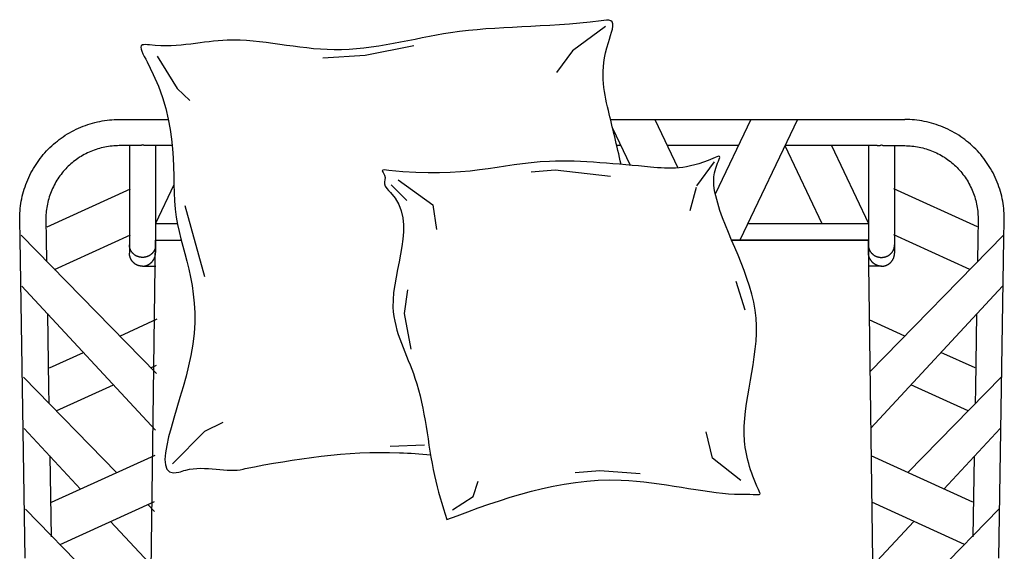
# Model space of a CAD drawing. Units: millimetres. Extents: x 23 to 963, y 27 to 984.
# Drawn here: x 23 to 963, y 477 to 984 of the extents above; entities that cross this region are included whole.
import ezdxf

# ---------------------------------------------------------------- set-up
doc = ezdxf.new("R2010")
doc.units = ezdxf.units.MM

msp = doc.modelspace()

# ---------------------------------------------------------------- linework, layer by layer
for p, q in [((582.29, 977.46), (550.63, 954.33)), ((399.39, 959.08), (352.65, 949.64)), ((352.65, 949.64), (312.38, 947.16)), ((550.63, 954.33), (535.4, 933.63)), ((154.21, 949.22), (173.18, 918.13)), ((173.18, 918.13), (185.32, 906.76)), ((85.71, 883.08), (87.96, 883.86)), ((87.96, 883.86), (90.22, 884.59)), ((90.22, 884.59), (92.51, 885.25)), ((92.51, 885.25), (94.81, 885.86)), ((94.81, 885.86), (97.12, 886.41)), ((97.12, 886.41), (99.45, 886.91)), ((99.45, 886.91), (101.74, 887.33)), ((101.74, 887.33), (104.04, 887.7)), ((104.04, 887.7), (106.35, 888.02)), ((106.35, 888.02), (108.67, 888.27)), ((108.67, 888.27), (111, 888.47)), ((111, 888.47), (113.33, 888.62)), ((113.33, 888.62), (115.66, 888.7)), ((115.66, 888.7), (117.99, 888.73)), ((117.99, 888.73), (164.92, 888.73)), ((586.99, 888.73), (867.91, 888.73)), ((629.35, 888.73), (651.37, 842.54)), ((721.09, 888.73), (687.04, 817.29)), ((765.41, 888.73), (710.57, 773.69)), ((870.24, 888.7), (867.91, 888.73)), ((872.57, 888.62), (870.24, 888.7)), ((874.9, 888.47), (872.57, 888.62)), ((877.22, 888.27), (874.9, 888.47)), ((879.54, 888.02), (877.22, 888.27)), ((881.85, 887.7), (879.54, 888.02)), ((884.16, 887.33), (881.85, 887.7)), ((886.45, 886.91), (884.16, 887.33)), ((888.77, 886.41), (886.45, 886.91)), ((891.09, 885.86), (888.77, 886.41)), ((893.39, 885.25), (891.09, 885.86)), ((895.67, 884.59), (893.39, 885.25)), ((897.94, 883.86), (895.67, 884.59)), ((900.19, 883.08), (897.94, 883.86)), ((66.56, 873.61), (68.57, 874.87)), ((68.57, 874.87), (70.62, 876.08)), ((70.62, 876.08), (72.7, 877.25)), ((72.7, 877.25), (74.81, 878.35)), ((74.81, 878.35), (76.94, 879.41)), ((76.94, 879.41), (79.1, 880.41)), ((79.1, 880.41), (81.28, 881.36)), ((81.28, 881.36), (83.48, 882.25)), ((83.48, 882.25), (85.71, 883.08)), ((588.99, 880.44), (605.87, 845.04)), ((902.42, 882.25), (900.19, 883.08)), ((904.62, 881.36), (902.42, 882.25)), ((906.8, 880.41), (904.62, 881.36)), ((908.96, 879.41), (906.8, 880.41)), ((911.09, 878.35), (908.96, 879.41)), ((913.2, 877.25), (911.09, 878.35)), ((915.28, 876.08), (913.2, 877.25)), ((917.33, 874.87), (915.28, 876.08)), ((919.34, 873.61), (917.33, 874.87)), ((53.62, 863.61), (55.35, 865.17)), ((55.35, 865.17), (57.13, 866.69)), ((57.13, 866.69), (58.94, 868.16)), ((58.94, 868.16), (60.78, 869.59)), ((60.78, 869.59), (62.66, 870.97)), ((62.66, 870.97), (64.57, 872.3)), ((64.57, 872.3), (66.56, 873.61)), ((921.32, 872.3), (919.34, 873.61)), ((923.23, 870.97), (921.32, 872.3)), ((925.11, 869.59), (923.23, 870.97)), ((926.96, 868.16), (925.11, 869.59)), ((928.77, 866.69), (926.96, 868.16)), ((930.54, 865.17), (928.77, 866.69)), ((932.28, 863.61), (930.54, 865.17)), ((45.55, 855.21), (47.08, 856.97)), ((47.08, 856.97), (48.66, 858.69)), ((48.66, 858.69), (50.27, 860.37)), ((50.27, 860.37), (51.92, 862.01)), ((51.92, 862.01), (53.62, 863.61)), ((86.17, 856.08), (84.61, 855.27)), ((87.74, 856.86), (86.17, 856.08)), ((89.33, 857.6), (87.74, 856.86)), ((90.93, 858.3), (89.33, 857.6)), ((92.56, 858.95), (90.93, 858.3)), ((94.2, 859.57), (92.56, 858.95)), ((95.86, 860.14), (94.2, 859.57)), ((97.53, 860.68), (95.86, 860.14)), ((99.21, 861.17), (97.53, 860.68)), ((100.91, 861.62), (99.21, 861.17)), ((102.61, 862.02), (100.91, 861.62)), ((104.33, 862.39), (102.61, 862.02)), ((106.01, 862.7), (104.33, 862.39)), ((107.71, 862.97), (106.01, 862.7)), ((109.41, 863.21), (107.71, 862.97)), ((111.12, 863.4), (109.41, 863.21)), ((112.84, 863.54), (111.12, 863.4)), ((114.55, 863.65), (112.84, 863.54)), ((116.27, 863.71), (114.55, 863.65)), ((117.99, 863.73), (116.27, 863.71)), ((136.29, 863.73), (117.99, 863.73)), ((127.76, 863.73), (127.76, 768.96)), ((136.53, 863.73), (136.29, 863.73)), ((136.77, 863.74), (136.53, 863.73)), ((137.02, 863.76), (136.77, 863.74)), ((137.26, 863.77), (137.02, 863.76)), ((137.5, 863.8), (137.26, 863.77)), ((137.74, 863.82), (137.5, 863.8)), ((137.98, 863.85), (137.74, 863.82)), ((138.22, 863.89), (137.98, 863.85)), ((138.46, 863.93), (138.22, 863.89)), ((138.7, 863.98), (138.46, 863.93)), ((138.94, 864.03), (138.7, 863.98)), ((139.18, 864.08), (138.94, 864.03)), ((139.59, 864.18), (139.18, 864.08)), ((140.21, 864.36), (139.59, 864.18)), ((140.22, 864.36), (140.21, 864.36)), ((140.23, 864.36), (140.22, 864.36)), ((140.24, 864.37), (140.23, 864.36)), ((140.23, 864.36), (140.23, 864.36)), ((140.25, 864.37), (140.24, 864.37)), ((140.24, 864.37), (140.24, 864.37)), ((140.24, 864.37), (140.24, 864.37)), ((140.26, 864.37), (140.25, 864.37)), ((140.25, 864.37), (140.25, 864.37)), ((140.27, 864.37), (140.26, 864.37)), ((140.26, 864.37), (140.26, 864.37)), ((140.28, 864.37), (140.27, 864.37)), ((140.27, 864.37), (140.27, 864.37)), ((140.29, 864.37), (140.28, 864.37)), ((140.28, 864.37), (140.28, 864.37)), ((140.29, 864.36), (140.29, 864.37)), ((140.29, 864.37), (140.29, 864.37)), ((140.3, 864.36), (140.29, 864.36)), ((140.31, 864.36), (140.3, 864.36)), ((140.32, 864.36), (140.31, 864.36)), ((140.93, 864.18), (140.32, 864.36)), ((141.34, 864.08), (140.93, 864.18)), ((141.58, 864.03), (141.34, 864.08)), ((141.82, 863.98), (141.58, 864.03)), ((142.06, 863.93), (141.82, 863.98)), ((142.3, 863.89), (142.06, 863.93)), ((142.54, 863.85), (142.3, 863.89)), ((142.78, 863.82), (142.54, 863.85)), ((143.02, 863.8), (142.78, 863.82)), ((143.26, 863.77), (143.02, 863.8)), ((143.5, 863.76), (143.26, 863.77)), ((143.73, 863.74), (143.5, 863.76)), ((143.98, 863.74), (143.73, 863.74)), ((144.24, 863.73), (143.98, 863.74)), ((168.65, 863.73), (144.24, 863.73)), ((152.76, 863.73), (152.76, 768.96)), ((596.96, 863.73), (592.99, 863.73)), ((709.18, 863.73), (641.27, 863.73)), ((841.66, 863.73), (753.49, 863.73)), ((753.49, 863.73), (788.82, 789.6)), ((797.8, 863.73), (833.13, 789.6)), ((833.13, 863.73), (833.13, 768.96)), ((841.66, 863.73), (841.91, 863.74)), ((841.91, 863.74), (842.16, 863.74)), ((842.16, 863.74), (842.4, 863.76)), ((842.4, 863.76), (842.64, 863.77)), ((842.64, 863.77), (842.88, 863.8)), ((842.88, 863.8), (843.12, 863.82)), ((843.12, 863.82), (843.35, 863.85)), ((843.35, 863.85), (843.59, 863.89)), ((843.59, 863.89), (843.83, 863.93)), ((843.83, 863.93), (844.07, 863.98)), ((844.07, 863.98), (844.31, 864.03)), ((844.31, 864.03), (844.55, 864.08)), ((844.55, 864.08), (844.96, 864.18)), ((844.96, 864.18), (845.58, 864.36)), ((845.58, 864.36), (845.59, 864.36)), ((845.59, 864.36), (845.6, 864.36)), ((845.6, 864.36), (845.61, 864.37)), ((845.6, 864.36), (845.6, 864.36)), ((845.61, 864.37), (845.61, 864.37)), ((845.61, 864.37), (845.62, 864.37)), ((845.62, 864.37), (845.62, 864.37)), ((845.62, 864.37), (845.62, 864.37)), ((845.62, 864.37), (845.63, 864.37)), ((845.63, 864.37), (845.64, 864.37)), ((845.63, 864.37), (845.63, 864.37)), ((845.64, 864.37), (845.64, 864.37)), ((845.64, 864.37), (845.65, 864.37)), ((845.65, 864.37), (845.65, 864.37)), ((845.65, 864.37), (845.66, 864.37)), ((845.66, 864.37), (845.66, 864.37)), ((845.66, 864.37), (845.67, 864.36)), ((845.67, 864.36), (845.67, 864.36)), ((845.67, 864.36), (845.68, 864.36)), ((845.68, 864.36), (845.69, 864.36)), ((845.69, 864.36), (846.3, 864.18)), ((846.3, 864.18), (846.71, 864.08)), ((846.71, 864.08), (846.95, 864.03)), ((846.95, 864.03), (847.19, 863.98)), ((847.19, 863.98), (847.43, 863.93)), ((847.43, 863.93), (847.67, 863.89)), ((847.67, 863.89), (847.91, 863.85)), ((847.91, 863.85), (848.16, 863.82)), ((848.16, 863.82), (848.4, 863.8)), ((848.4, 863.8), (848.64, 863.77)), ((848.64, 863.77), (848.88, 863.76)), ((848.88, 863.76), (849.12, 863.74)), ((849.12, 863.74), (849.36, 863.73)), ((849.36, 863.73), (849.61, 863.73)), ((849.61, 863.73), (867.91, 863.73)), ((858.13, 863.73), (858.13, 768.96)), ((867.91, 863.73), (869.63, 863.71)), ((869.63, 863.71), (871.34, 863.65)), ((871.34, 863.65), (873.06, 863.54)), ((873.06, 863.54), (874.77, 863.4)), ((874.77, 863.4), (876.48, 863.21)), ((876.48, 863.21), (878.19, 862.97)), ((878.19, 862.97), (879.88, 862.7)), ((879.88, 862.7), (881.57, 862.39)), ((881.57, 862.39), (883.28, 862.02)), ((883.28, 862.02), (884.99, 861.62)), ((884.99, 861.62), (886.68, 861.17)), ((886.68, 861.17), (888.37, 860.68)), ((888.37, 860.68), (890.04, 860.14)), ((890.04, 860.14), (891.7, 859.57)), ((891.7, 859.57), (893.34, 858.95)), ((893.34, 858.95), (894.96, 858.3)), ((894.96, 858.3), (896.57, 857.6)), ((896.57, 857.6), (898.16, 856.86)), ((898.16, 856.86), (899.73, 856.08)), ((899.73, 856.08), (901.28, 855.27)), ((933.97, 862.01), (932.28, 863.61)), ((935.63, 860.37), (933.97, 862.01)), ((937.24, 858.69), (935.63, 860.37)), ((938.81, 856.97), (937.24, 858.69)), ((940.35, 855.21), (938.81, 856.97)), ((38.57, 845.88), (39.87, 847.81)), ((39.87, 847.81), (41.22, 849.71)), ((41.22, 849.71), (42.62, 851.58)), ((42.62, 851.58), (44.06, 853.41)), ((44.06, 853.41), (45.55, 855.21)), ((71.83, 846.37), (70.55, 845.22)), ((73.14, 847.49), (71.83, 846.37)), ((74.47, 848.57), (73.14, 847.49)), ((75.83, 849.62), (74.47, 848.57)), ((77.22, 850.64), (75.83, 849.62)), ((78.63, 851.62), (77.22, 850.64)), ((80.09, 852.59), (78.63, 851.62)), ((81.57, 853.52), (80.09, 852.59)), ((83.08, 854.41), (81.57, 853.52)), ((84.61, 855.27), (83.08, 854.41)), ((685.88, 848.29), (669.18, 825.54)), ((901.28, 855.27), (902.81, 854.41)), ((902.81, 854.41), (904.32, 853.52)), ((904.32, 853.52), (905.81, 852.59)), ((905.81, 852.59), (907.27, 851.62)), ((907.27, 851.62), (908.68, 850.64)), ((908.68, 850.64), (910.06, 849.62)), ((910.06, 849.62), (911.42, 848.57)), ((911.42, 848.57), (912.76, 847.49)), ((912.76, 847.49), (914.06, 846.37)), ((914.06, 846.37), (915.34, 845.22)), ((941.83, 853.41), (940.35, 855.21)), ((943.28, 851.58), (941.83, 853.41)), ((944.68, 849.71), (943.28, 851.58)), ((946.03, 847.81), (944.68, 849.71)), ((947.33, 845.88), (946.03, 847.81)), ((32.68, 835.55), (33.75, 837.68)), ((33.75, 837.68), (34.88, 839.77)), ((34.88, 839.77), (36.06, 841.84)), ((36.06, 841.84), (37.29, 843.87)), ((37.29, 843.87), (38.57, 845.88)), ((63.51, 837.71), (62.45, 836.35)), ((64.61, 839.03), (63.51, 837.71)), ((65.74, 840.33), (64.61, 839.03)), ((66.9, 841.59), (65.74, 840.33)), ((68.09, 842.83), (66.9, 841.59)), ((69.31, 844.04), (68.09, 842.83)), ((70.55, 845.22), (69.31, 844.04)), ((534.13, 840.32), (511.26, 838.33)), ((586.83, 834.36), (534.13, 840.32)), ((915.34, 845.22), (916.59, 844.04)), ((916.59, 844.04), (917.81, 842.83)), ((917.81, 842.83), (919, 841.59)), ((919, 841.59), (920.16, 840.33)), ((920.16, 840.33), (921.29, 839.03)), ((921.29, 839.03), (922.38, 837.71)), ((922.38, 837.71), (923.45, 836.35)), ((948.61, 843.87), (947.33, 845.88)), ((949.84, 841.84), (948.61, 843.87)), ((951.02, 839.77), (949.84, 841.84)), ((952.14, 837.68), (951.02, 839.77)), ((953.22, 835.55), (952.14, 837.68)), ((28.93, 826.82), (29.78, 829.03)), ((29.78, 829.03), (30.69, 831.23)), ((30.69, 831.23), (31.66, 833.4)), ((31.66, 833.4), (32.68, 835.55)), ((56.75, 827.66), (55.92, 826.11)), ((57.62, 829.18), (56.75, 827.66)), ((58.52, 830.68), (57.62, 829.18)), ((59.47, 832.16), (58.52, 830.68)), ((60.43, 833.58), (59.47, 832.16)), ((61.42, 834.98), (60.43, 833.58)), ((62.45, 836.35), (61.42, 834.98)), ((384.27, 831.06), (417.46, 807.37)), ((923.45, 836.35), (924.48, 834.98)), ((924.48, 834.98), (925.47, 833.58)), ((925.47, 833.58), (926.43, 832.16)), ((926.43, 832.16), (927.37, 830.68)), ((927.37, 830.68), (928.28, 829.18)), ((928.28, 829.18), (929.15, 827.66)), ((929.15, 827.66), (929.98, 826.11)), ((954.24, 833.4), (953.22, 835.55)), ((955.2, 831.23), (954.24, 833.4)), ((956.11, 829.03), (955.2, 831.23)), ((956.97, 826.82), (956.11, 829.03)), ((25.49, 815.43), (26.07, 817.74)), ((26.07, 817.74), (26.7, 820.04)), ((26.7, 820.04), (27.38, 822.32)), ((27.38, 822.32), (28.13, 824.58)), ((28.13, 824.58), (28.93, 826.82)), ((49.17, 786.32), (128.84, 822.5)), ((52.36, 818.11), (51.77, 816.46)), ((52.99, 819.75), (52.36, 818.11)), ((53.66, 821.36), (52.99, 819.75)), ((54.37, 822.96), (53.66, 821.36)), ((55.13, 824.55), (54.37, 822.96)), ((55.92, 826.11), (55.13, 824.55)), ((170.24, 826.28), (152.76, 789.6)), ((377.59, 826.42), (392.62, 811.4)), ((668.79, 823.96), (662.86, 801.44)), ((937.18, 786.3), (857.52, 822.49)), ((929.98, 826.11), (930.77, 824.55)), ((930.77, 824.55), (931.52, 822.96)), ((931.52, 822.96), (932.23, 821.36)), ((932.23, 821.36), (932.9, 819.75)), ((932.9, 819.75), (933.53, 818.11)), ((933.53, 818.11), (934.12, 816.46)), ((957.77, 824.58), (956.97, 826.82)), ((958.51, 822.32), (957.77, 824.58)), ((959.2, 820.04), (958.51, 822.32)), ((959.83, 817.74), (959.2, 820.04)), ((960.4, 815.43), (959.83, 817.74)), ((23.8, 806.18), (24.14, 808.48)), ((24.14, 808.48), (24.52, 810.78)), ((24.52, 810.78), (24.98, 813.11)), ((24.98, 813.11), (25.49, 815.43)), ((49.83, 809.73), (49.46, 808.02)), ((50.26, 811.43), (49.83, 809.73)), ((50.72, 813.12), (50.26, 811.43)), ((51.23, 814.8), (50.72, 813.12)), ((51.77, 816.46), (51.23, 814.8)), ((934.12, 816.46), (934.67, 814.8)), ((934.67, 814.8), (935.18, 813.12)), ((935.18, 813.12), (935.64, 811.43)), ((935.64, 811.43), (936.06, 809.73)), ((936.06, 809.73), (936.44, 808.02)), ((960.92, 813.11), (960.4, 815.43)), ((961.37, 810.78), (960.92, 813.11)), ((961.76, 808.48), (961.37, 810.78)), ((962.09, 806.18), (961.76, 808.48)), ((23.04, 796.88), (23.14, 799.21)), ((23.14, 799.21), (23.31, 801.54)), ((23.31, 801.54), (23.53, 803.86)), ((23.53, 803.86), (23.8, 806.18)), ((48.22, 799.49), (48.1, 797.78)), ((48.38, 801.2), (48.22, 799.49)), ((48.59, 802.91), (48.38, 801.2)), ((48.83, 804.61), (48.59, 802.91)), ((49.12, 806.3), (48.83, 804.61)), ((49.46, 808.02), (49.12, 806.3)), ((180.69, 806.57), (199.4, 738.79)), ((417.46, 807.37), (421.02, 783.67)), ((936.44, 808.02), (936.78, 806.3)), ((936.78, 806.3), (937.06, 804.61)), ((937.06, 804.61), (937.31, 802.91)), ((937.31, 802.91), (937.51, 801.2)), ((937.51, 801.2), (937.67, 799.49)), ((937.67, 799.49), (937.79, 797.78)), ((962.37, 803.86), (962.09, 806.18)), ((962.59, 801.54), (962.37, 803.86)), ((962.75, 799.21), (962.59, 801.54)), ((962.86, 796.88), (962.75, 799.21)), ((22.99, 794.55), (23.04, 796.88)), ((23, 792.23), (22.99, 794.55)), ((23.29, 774.45), (23, 792.22)), ((48.03, 796.06), (47.99, 794.34)), ((47.99, 794.34), (48, 792.63)), ((48, 792.62), (48.29, 774.85)), ((48.1, 797.78), (48.03, 796.06)), ((152.76, 789.6), (173.52, 789.6)), ((718.16, 789.6), (833.13, 789.6)), ((937.9, 792.62), (937.61, 774.85)), ((937.79, 797.78), (937.87, 796.06)), ((937.87, 796.06), (937.91, 794.34)), ((937.91, 794.34), (937.9, 792.63)), ((962.61, 774.45), (962.9, 792.22)), ((962.9, 794.55), (962.86, 796.88)), ((962.9, 792.23), (962.9, 794.55)), ((25.61, 632.3), (23.29, 774.44)), ((24.3, 778.4), (153.54, 646.2)), ((48.29, 774.85), (48.64, 753.51)), ((56.34, 745.64), (128.84, 778.57)), ((152.76, 773.69), (177.2, 773.69)), ((833.13, 773.69), (702.62, 773.69)), ((962.06, 778.39), (834.65, 648.07)), ((930.02, 745.62), (857.52, 778.56)), ((937.61, 774.85), (937.25, 753.02)), ((960.28, 632.3), (962.61, 774.44)), ((127.77, 768.7), (127.76, 768.96)), ((127.76, 768.96), (127.76, 761.19)), ((127.78, 768.44), (127.77, 768.7)), ((127.79, 768.17), (127.78, 768.44)), ((127.81, 767.9), (127.79, 768.17)), ((127.84, 767.63), (127.81, 767.9)), ((127.88, 767.36), (127.84, 767.63)), ((127.92, 767.08), (127.88, 767.36)), ((127.97, 766.81), (127.92, 767.08)), ((128.03, 766.53), (127.97, 766.81)), ((128.09, 766.26), (128.03, 766.53)), ((128.17, 765.98), (128.09, 766.26)), ((128.25, 765.7), (128.17, 765.98)), ((128.33, 765.43), (128.25, 765.7)), ((128.43, 765.15), (128.33, 765.43)), ((128.53, 764.88), (128.43, 765.15)), ((128.64, 764.6), (128.53, 764.88)), ((128.76, 764.33), (128.64, 764.6)), ((128.88, 764.06), (128.76, 764.33)), ((129.02, 763.79), (128.88, 764.06)), ((129.16, 763.52), (129.02, 763.79)), ((129.31, 763.26), (129.16, 763.52)), ((129.46, 762.99), (129.31, 763.26)), ((129.63, 762.74), (129.46, 762.99)), ((129.8, 762.48), (129.63, 762.74)), ((129.98, 762.23), (129.8, 762.48)), ((130.17, 761.98), (129.98, 762.23)), ((130.36, 761.73), (130.17, 761.98)), ((130.56, 761.49), (130.36, 761.73)), ((130.77, 761.26), (130.56, 761.49)), ((149.97, 761.49), (149.76, 761.26)), ((150.17, 761.73), (149.97, 761.49)), ((150.36, 761.98), (150.17, 761.73)), ((150.55, 762.23), (150.36, 761.98)), ((150.73, 762.48), (150.55, 762.23)), ((150.9, 762.74), (150.73, 762.48)), ((151.06, 762.99), (150.9, 762.74)), ((151.22, 763.26), (151.06, 762.99)), ((151.37, 763.52), (151.22, 763.26)), ((151.51, 763.79), (151.37, 763.52)), ((151.64, 764.06), (151.51, 763.79)), ((151.77, 764.33), (151.64, 764.06)), ((151.89, 764.6), (151.77, 764.33)), ((152, 764.88), (151.89, 764.6)), ((152.1, 765.15), (152, 764.88)), ((152.19, 765.43), (152.1, 765.15)), ((152.28, 765.7), (152.19, 765.43)), ((152.36, 765.98), (152.28, 765.7)), ((152.43, 766.26), (152.36, 765.98)), ((152.5, 766.53), (152.43, 766.26)), ((152.55, 766.81), (152.5, 766.53)), ((152.6, 767.08), (152.55, 766.81)), ((152.65, 767.36), (152.6, 767.08)), ((152.68, 767.63), (152.65, 767.36)), ((152.71, 767.9), (152.68, 767.63)), ((152.73, 768.17), (152.71, 767.9)), ((152.75, 768.44), (152.73, 768.17)), ((152.76, 768.7), (152.75, 768.44)), ((152.75, 761.19), (152.76, 761.52)), ((152.76, 768.96), (152.76, 768.7)), ((152.76, 768.96), (152.76, 761.84)), ((152.76, 761.52), (152.76, 761.84)), ((833.13, 768.96), (833.13, 761.84)), ((833.13, 768.96), (833.14, 768.7)), ((833.14, 761.52), (833.13, 761.84)), ((833.14, 768.7), (833.15, 768.44)), ((833.15, 761.19), (833.14, 761.52)), ((833.15, 768.44), (833.16, 768.17)), ((833.16, 768.17), (833.18, 767.9)), ((833.18, 767.9), (833.21, 767.63)), ((833.21, 767.63), (833.25, 767.36)), ((833.25, 767.36), (833.29, 767.08)), ((833.29, 767.08), (833.34, 766.81)), ((833.34, 766.81), (833.4, 766.53)), ((833.4, 766.53), (833.46, 766.26)), ((833.46, 766.26), (833.54, 765.98)), ((833.54, 765.98), (833.62, 765.7)), ((833.62, 765.7), (833.7, 765.43)), ((833.7, 765.43), (833.8, 765.15)), ((833.8, 765.15), (833.9, 764.88)), ((833.9, 764.88), (834.01, 764.6)), ((834.01, 764.6), (834.13, 764.33)), ((834.13, 764.33), (834.26, 764.06)), ((834.26, 764.06), (834.39, 763.79)), ((834.39, 763.79), (834.53, 763.52)), ((834.53, 763.52), (834.68, 763.26)), ((834.68, 763.26), (834.84, 762.99)), ((834.84, 762.99), (835, 762.74)), ((835, 762.74), (835.17, 762.48)), ((835.17, 762.48), (835.35, 762.23)), ((835.35, 762.23), (835.54, 761.98)), ((835.54, 761.98), (835.73, 761.73)), ((835.73, 761.73), (835.93, 761.49)), ((835.93, 761.49), (836.14, 761.26)), ((855.13, 761.26), (855.34, 761.49)), ((855.34, 761.49), (855.54, 761.73)), ((855.54, 761.73), (855.73, 761.98)), ((855.73, 761.98), (855.92, 762.23)), ((855.92, 762.23), (856.1, 762.48)), ((856.1, 762.48), (856.27, 762.74)), ((856.27, 762.74), (856.43, 762.99)), ((856.43, 762.99), (856.59, 763.26)), ((856.59, 763.26), (856.74, 763.52)), ((856.74, 763.52), (856.88, 763.79)), ((856.88, 763.79), (857.01, 764.06)), ((857.01, 764.06), (857.14, 764.33)), ((857.14, 764.33), (857.26, 764.6)), ((857.26, 764.6), (857.37, 764.88)), ((857.37, 764.88), (857.47, 765.15)), ((857.47, 765.15), (857.56, 765.43)), ((857.56, 765.43), (857.65, 765.7)), ((857.65, 765.7), (857.73, 765.98)), ((857.73, 765.98), (857.8, 766.26)), ((857.8, 766.26), (857.87, 766.53)), ((857.87, 766.53), (857.92, 766.81)), ((857.92, 766.81), (857.97, 767.08)), ((857.97, 767.08), (858.02, 767.36)), ((858.02, 767.36), (858.05, 767.63)), ((858.05, 767.63), (858.08, 767.9)), ((858.08, 767.9), (858.11, 768.17)), ((858.11, 768.17), (858.12, 768.44)), ((858.12, 768.44), (858.13, 768.7)), ((858.13, 768.96), (858.13, 761.19)), ((858.13, 768.7), (858.13, 768.96)), ((127.77, 760.89), (127.76, 761.19)), ((127.78, 760.58), (127.77, 760.89)), ((127.8, 760.28), (127.78, 760.58)), ((127.82, 759.98), (127.8, 760.28)), ((127.85, 759.68), (127.82, 759.98)), ((127.89, 759.38), (127.85, 759.68)), ((127.94, 759.07), (127.89, 759.38)), ((128, 758.77), (127.94, 759.07)), ((128.06, 758.47), (128, 758.77)), ((128.13, 758.17), (128.06, 758.47)), ((128.21, 757.87), (128.13, 758.17)), ((128.3, 757.57), (128.21, 757.87)), ((128.39, 757.28), (128.3, 757.57)), ((128.49, 756.98), (128.39, 757.28)), ((128.6, 756.69), (128.49, 756.98)), ((128.71, 756.4), (128.6, 756.69)), ((128.84, 756.12), (128.71, 756.4)), ((128.97, 755.83), (128.84, 756.12)), ((129.1, 755.55), (128.97, 755.83)), ((129.25, 755.28), (129.1, 755.55)), ((129.4, 755.01), (129.25, 755.28)), ((129.55, 754.74), (129.4, 755.01)), ((129.71, 754.48), (129.55, 754.74)), ((129.88, 754.22), (129.71, 754.48)), ((130.06, 753.97), (129.88, 754.22)), ((130.24, 753.72), (130.06, 753.97)), ((130.42, 753.48), (130.24, 753.72)), ((130.61, 753.24), (130.42, 753.48)), ((130.81, 753.01), (130.61, 753.24)), ((130.98, 761.03), (130.77, 761.26)), ((131.01, 752.78), (130.81, 753.01)), ((131.2, 760.8), (130.98, 761.03)), ((131.21, 752.56), (131.01, 752.78)), ((131.42, 760.58), (131.2, 760.8)), ((131.42, 752.35), (131.21, 752.56)), ((131.66, 760.37), (131.42, 760.58)), ((131.64, 752.14), (131.42, 752.35)), ((131.86, 751.93), (131.64, 752.14)), ((131.89, 760.16), (131.66, 760.37)), ((132.08, 751.73), (131.86, 751.93)), ((132.14, 759.96), (131.89, 760.16)), ((132.38, 759.76), (132.14, 759.96)), ((132.64, 759.57), (132.38, 759.76)), ((132.89, 759.39), (132.64, 759.57)), ((133.16, 759.21), (132.89, 759.39)), ((133.42, 759.04), (133.16, 759.21)), ((133.69, 758.88), (133.42, 759.04)), ((133.97, 758.73), (133.69, 758.88)), ((134.24, 758.58), (133.97, 758.73)), ((134.52, 758.44), (134.24, 758.58)), ((134.8, 758.3), (134.52, 758.44)), ((135.09, 758.18), (134.8, 758.3)), ((135.37, 758.06), (135.09, 758.18)), ((135.66, 757.95), (135.37, 758.06)), ((135.95, 757.84), (135.66, 757.95)), ((136.24, 757.74), (135.95, 757.84)), ((136.53, 757.65), (136.24, 757.74)), ((136.82, 757.57), (136.53, 757.65)), ((137.11, 757.5), (136.82, 757.57)), ((137.41, 757.43), (137.11, 757.5)), ((137.7, 757.37), (137.41, 757.43)), ((137.99, 757.31), (137.7, 757.37)), ((138.28, 757.26), (137.99, 757.31)), ((138.57, 757.22), (138.28, 757.26)), ((138.85, 757.19), (138.57, 757.22)), ((139.14, 757.16), (138.85, 757.19)), ((139.42, 757.14), (139.14, 757.16)), ((139.71, 757.12), (139.42, 757.14)), ((139.99, 757.12), (139.71, 757.12)), ((140.26, 757.11), (139.99, 757.12)), ((140.54, 757.12), (140.26, 757.11)), ((140.82, 757.12), (140.54, 757.12)), ((141.1, 757.14), (140.82, 757.12)), ((141.39, 757.16), (141.1, 757.14)), ((141.67, 757.19), (141.39, 757.16)), ((141.96, 757.22), (141.67, 757.19)), ((142.25, 757.26), (141.96, 757.22)), ((142.54, 757.31), (142.25, 757.26)), ((142.83, 757.37), (142.54, 757.31)), ((143.12, 757.43), (142.83, 757.37)), ((143.41, 757.5), (143.12, 757.43)), ((143.7, 757.57), (143.41, 757.5)), ((143.99, 757.65), (143.7, 757.57)), ((144.28, 757.74), (143.99, 757.65)), ((144.57, 757.84), (144.28, 757.74)), ((144.86, 757.95), (144.57, 757.84)), ((145.15, 758.06), (144.86, 757.95)), ((145.44, 758.18), (145.15, 758.06)), ((145.72, 758.3), (145.44, 758.18)), ((146, 758.44), (145.72, 758.3)), ((146.28, 758.58), (146, 758.44)), ((146.56, 758.73), (146.28, 758.58)), ((146.83, 758.88), (146.56, 758.73)), ((147.1, 759.04), (146.83, 758.88)), ((147.37, 759.21), (147.1, 759.04)), ((147.63, 759.39), (147.37, 759.21)), ((147.89, 759.57), (147.63, 759.39)), ((148.14, 759.76), (147.89, 759.57)), ((148.39, 759.96), (148.14, 759.76)), ((148.2, 751.83), (148.43, 752.04)), ((148.63, 760.16), (148.39, 759.96)), ((148.43, 752.04), (148.66, 752.26)), ((148.87, 760.37), (148.63, 760.16)), ((148.66, 752.26), (148.88, 752.48)), ((149.1, 760.58), (148.87, 760.37)), ((148.88, 752.48), (149.1, 752.71)), ((149.33, 760.8), (149.1, 760.58)), ((149.1, 752.71), (149.3, 752.92)), ((149.3, 752.92), (149.49, 753.14)), ((149.55, 761.03), (149.33, 760.8)), ((149.49, 753.14), (149.68, 753.37)), ((149.76, 761.26), (149.55, 761.03)), ((149.68, 753.37), (149.86, 753.6)), ((149.86, 753.6), (150.05, 753.84)), ((150.05, 753.84), (150.23, 754.08)), ((150.23, 754.08), (150.4, 754.33)), ((150.4, 754.33), (150.57, 754.58)), ((150.57, 754.58), (150.72, 754.83)), ((150.72, 754.83), (150.87, 755.07)), ((150.87, 755.07), (151.02, 755.32)), ((151.02, 755.32), (151.16, 755.58)), ((151.16, 755.58), (151.29, 755.83)), ((151.29, 755.83), (151.42, 756.09)), ((151.42, 756.09), (151.55, 756.35)), ((151.55, 756.35), (151.66, 756.62)), ((151.66, 756.62), (151.78, 756.89)), ((151.78, 756.89), (151.89, 757.16)), ((151.89, 757.16), (151.99, 757.44)), ((151.99, 757.44), (152.08, 757.72)), ((152.08, 757.72), (152.18, 758)), ((152.18, 758), (152.26, 758.28)), ((152.26, 758.28), (152.34, 758.57)), ((152.34, 758.57), (152.41, 758.86)), ((152.41, 758.86), (152.47, 759.14)), ((152.47, 759.14), (152.53, 759.43)), ((152.53, 759.43), (152.59, 759.72)), ((152.59, 759.72), (152.63, 760.02)), ((152.63, 760.02), (152.67, 760.31)), ((152.67, 760.31), (152.7, 760.6)), ((152.7, 760.6), (152.73, 760.9)), ((152.73, 760.9), (152.75, 761.19)), ((833.17, 760.9), (833.15, 761.19)), ((833.19, 760.6), (833.17, 760.9)), ((833.23, 760.31), (833.19, 760.6)), ((833.27, 760.02), (833.23, 760.31)), ((833.31, 759.72), (833.27, 760.02)), ((833.36, 759.43), (833.31, 759.72)), ((833.42, 759.14), (833.36, 759.43)), ((833.49, 758.86), (833.42, 759.14)), ((833.56, 758.57), (833.49, 758.86)), ((833.64, 758.28), (833.56, 758.57)), ((833.72, 758), (833.64, 758.28)), ((833.81, 757.72), (833.72, 758)), ((833.91, 757.44), (833.81, 757.72)), ((834.01, 757.16), (833.91, 757.44)), ((834.12, 756.89), (834.01, 757.16)), ((834.23, 756.62), (834.12, 756.89)), ((834.35, 756.35), (834.23, 756.62)), ((834.47, 756.09), (834.35, 756.35)), ((834.6, 755.83), (834.47, 756.09)), ((834.74, 755.58), (834.6, 755.83)), ((834.88, 755.32), (834.74, 755.58)), ((835.02, 755.07), (834.88, 755.32)), ((835.17, 754.83), (835.02, 755.07)), ((835.33, 754.58), (835.17, 754.83)), ((835.49, 754.33), (835.33, 754.58)), ((835.67, 754.08), (835.49, 754.33)), ((835.85, 753.84), (835.67, 754.08)), ((836.03, 753.6), (835.85, 753.84)), ((836.22, 753.37), (836.03, 753.6)), ((836.14, 761.26), (836.35, 761.03)), ((836.4, 753.14), (836.22, 753.37)), ((836.35, 761.03), (836.57, 760.8)), ((836.6, 752.92), (836.4, 753.14)), ((836.57, 760.8), (836.79, 760.58)), ((836.79, 752.71), (836.6, 752.92)), ((836.79, 760.58), (837.03, 760.37)), ((837.01, 752.48), (836.79, 752.71)), ((837.24, 752.26), (837.01, 752.48)), ((837.03, 760.37), (837.26, 760.16)), ((837.47, 752.04), (837.24, 752.26)), ((837.26, 760.16), (837.51, 759.96)), ((837.7, 751.83), (837.47, 752.04)), ((837.51, 759.96), (837.75, 759.76)), ((837.75, 759.76), (838.01, 759.57)), ((838.01, 759.57), (838.27, 759.39)), ((838.27, 759.39), (838.53, 759.21)), ((838.53, 759.21), (838.79, 759.04)), ((838.79, 759.04), (839.06, 758.88)), ((839.06, 758.88), (839.34, 758.73)), ((839.34, 758.73), (839.61, 758.58)), ((839.61, 758.58), (839.89, 758.44)), ((839.89, 758.44), (840.17, 758.3)), ((840.17, 758.3), (840.46, 758.18)), ((840.46, 758.18), (840.74, 758.06)), ((840.74, 758.06), (841.03, 757.95)), ((841.03, 757.95), (841.32, 757.84)), ((841.32, 757.84), (841.61, 757.74)), ((841.61, 757.74), (841.9, 757.65)), ((841.9, 757.65), (842.19, 757.57)), ((842.19, 757.57), (842.49, 757.5)), ((842.49, 757.5), (842.78, 757.43)), ((842.78, 757.43), (843.07, 757.37)), ((843.07, 757.37), (843.36, 757.31)), ((843.36, 757.31), (843.65, 757.26)), ((843.65, 757.26), (843.94, 757.22)), ((843.94, 757.22), (844.22, 757.19)), ((844.22, 757.19), (844.51, 757.16)), ((844.51, 757.16), (844.79, 757.14)), ((844.79, 757.14), (845.08, 757.12)), ((845.08, 757.12), (845.36, 757.12)), ((845.36, 757.12), (845.63, 757.11)), ((845.63, 757.11), (845.91, 757.12)), ((845.91, 757.12), (846.19, 757.12)), ((846.19, 757.12), (846.47, 757.14)), ((846.47, 757.14), (846.76, 757.16)), ((846.76, 757.16), (847.04, 757.19)), ((847.04, 757.19), (847.33, 757.22)), ((847.33, 757.22), (847.62, 757.26)), ((847.62, 757.26), (847.91, 757.31)), ((847.91, 757.31), (848.2, 757.37)), ((848.2, 757.37), (848.49, 757.43)), ((848.49, 757.43), (848.78, 757.5)), ((848.78, 757.5), (849.07, 757.57)), ((849.07, 757.57), (849.36, 757.65)), ((849.36, 757.65), (849.66, 757.74)), ((849.66, 757.74), (849.95, 757.84)), ((849.95, 757.84), (850.23, 757.95)), ((850.23, 757.95), (850.52, 758.06)), ((850.52, 758.06), (850.81, 758.18)), ((850.81, 758.18), (851.09, 758.3)), ((851.09, 758.3), (851.37, 758.44)), ((851.37, 758.44), (851.65, 758.58)), ((851.65, 758.58), (851.93, 758.73)), ((851.93, 758.73), (852.2, 758.88)), ((852.2, 758.88), (852.47, 759.04)), ((852.47, 759.04), (852.74, 759.21)), ((852.74, 759.21), (853, 759.39)), ((853, 759.39), (853.26, 759.57)), ((853.26, 759.57), (853.51, 759.76)), ((853.51, 759.76), (853.76, 759.96)), ((853.76, 759.96), (854, 760.16)), ((853.81, 751.73), (854.04, 751.93)), ((854, 760.16), (854.24, 760.37)), ((854.04, 751.93), (854.26, 752.14)), ((854.24, 760.37), (854.47, 760.58)), ((854.26, 752.14), (854.47, 752.35)), ((854.47, 760.58), (854.7, 760.8)), ((854.47, 752.35), (854.68, 752.56)), ((854.68, 752.56), (854.89, 752.78)), ((854.7, 760.8), (854.92, 761.03)), ((854.89, 752.78), (855.09, 753.01)), ((854.92, 761.03), (855.13, 761.26)), ((855.09, 753.01), (855.28, 753.24)), ((855.28, 753.24), (855.47, 753.48)), ((855.47, 753.48), (855.66, 753.72)), ((855.66, 753.72), (855.84, 753.97)), ((855.84, 753.97), (856.01, 754.22)), ((856.01, 754.22), (856.18, 754.48)), ((856.18, 754.48), (856.34, 754.74)), ((856.34, 754.74), (856.5, 755.01)), ((856.5, 755.01), (856.65, 755.28)), ((856.65, 755.28), (856.79, 755.55)), ((856.79, 755.55), (856.93, 755.83)), ((856.93, 755.83), (857.06, 756.12)), ((857.06, 756.12), (857.18, 756.4)), ((857.18, 756.4), (857.3, 756.69)), ((857.3, 756.69), (857.41, 756.98)), ((857.41, 756.98), (857.51, 757.28)), ((857.51, 757.28), (857.6, 757.57)), ((857.6, 757.57), (857.69, 757.87)), ((857.69, 757.87), (857.76, 758.17)), ((857.76, 758.17), (857.83, 758.47)), ((857.83, 758.47), (857.9, 758.77)), ((857.9, 758.77), (857.95, 759.07)), ((857.95, 759.07), (858, 759.38)), ((858, 759.38), (858.04, 759.68)), ((858.04, 759.68), (858.08, 759.98)), ((858.08, 759.98), (858.1, 760.28)), ((858.1, 760.28), (858.12, 760.58)), ((858.12, 760.58), (858.13, 760.89)), ((858.13, 760.89), (858.13, 761.19)), ((132.32, 751.54), (132.08, 751.73)), ((132.55, 751.35), (132.32, 751.54)), ((132.8, 751.16), (132.55, 751.35)), ((133.05, 750.98), (132.8, 751.16)), ((133.3, 750.81), (133.05, 750.98)), ((133.56, 750.64), (133.3, 750.81)), ((133.82, 750.47), (133.56, 750.64)), ((134.09, 750.32), (133.82, 750.47)), ((134.36, 750.17), (134.09, 750.32)), ((134.63, 750.03), (134.36, 750.17)), ((134.91, 749.89), (134.63, 750.03)), ((135.19, 749.76), (134.91, 749.89)), ((135.48, 749.64), (135.19, 749.76)), ((135.77, 749.52), (135.48, 749.64)), ((136.06, 749.41), (135.77, 749.52)), ((136.35, 749.31), (136.06, 749.41)), ((136.65, 749.22), (136.35, 749.31)), ((136.95, 749.13), (136.65, 749.22)), ((137.25, 749.05), (136.95, 749.13)), ((137.55, 748.98), (137.25, 749.05)), ((137.85, 748.92), (137.55, 748.98)), ((138.15, 748.87), (137.85, 748.92)), ((138.45, 748.82), (138.15, 748.87)), ((138.76, 748.78), (138.45, 748.82)), ((139.06, 748.74), (138.76, 748.78)), ((139.36, 748.72), (139.06, 748.74)), ((139.66, 748.7), (139.36, 748.72)), ((139.96, 748.69), (139.66, 748.7)), ((140.26, 748.69), (139.96, 748.69)), ((140.26, 748.69), (140.41, 748.7)), ((140.38, 748.69), (140.33, 748.69)), ((140.38, 748.69), (152.89, 748.69)), ((140.41, 748.7), (140.72, 748.71)), ((140.72, 748.71), (141.04, 748.73)), ((141.04, 748.73), (141.35, 748.76)), ((141.35, 748.76), (141.67, 748.79)), ((141.67, 748.79), (141.96, 748.84)), ((141.96, 748.84), (142.24, 748.89)), ((142.24, 748.89), (142.53, 748.94)), ((142.53, 748.94), (142.81, 749)), ((142.81, 749), (143.1, 749.08)), ((143.1, 749.08), (143.39, 749.16)), ((143.39, 749.16), (143.67, 749.24)), ((143.67, 749.24), (143.95, 749.34)), ((143.95, 749.34), (144.23, 749.44)), ((144.23, 749.44), (144.51, 749.54)), ((144.51, 749.54), (144.79, 749.66)), ((144.79, 749.66), (145.06, 749.78)), ((145.06, 749.78), (145.34, 749.91)), ((145.34, 749.91), (145.62, 750.05)), ((145.62, 750.05), (145.89, 750.2)), ((145.89, 750.2), (146.16, 750.35)), ((146.16, 750.35), (146.43, 750.51)), ((146.43, 750.51), (146.7, 750.68)), ((146.7, 750.68), (146.95, 750.85)), ((146.95, 750.85), (147.21, 751.04)), ((147.21, 751.04), (147.46, 751.22)), ((147.46, 751.22), (147.71, 751.42)), ((147.71, 751.42), (147.96, 751.62)), ((147.96, 751.62), (148.2, 751.83)), ((845.51, 748.69), (833, 748.69)), ((837.94, 751.62), (837.7, 751.83)), ((838.18, 751.42), (837.94, 751.62)), ((838.43, 751.22), (838.18, 751.42)), ((838.69, 751.04), (838.43, 751.22)), ((838.94, 750.85), (838.69, 751.04)), ((839.2, 750.68), (838.94, 750.85)), ((839.46, 750.51), (839.2, 750.68)), ((839.73, 750.35), (839.46, 750.51)), ((840, 750.2), (839.73, 750.35)), ((840.28, 750.05), (840, 750.2)), ((840.56, 749.91), (840.28, 750.05)), ((840.84, 749.78), (840.56, 749.91)), ((841.11, 749.66), (840.84, 749.78)), ((841.39, 749.54), (841.11, 749.66)), ((841.66, 749.44), (841.39, 749.54)), ((841.94, 749.34), (841.66, 749.44)), ((842.23, 749.24), (841.94, 749.34)), ((842.51, 749.16), (842.23, 749.24)), ((842.8, 749.08), (842.51, 749.16)), ((843.08, 749), (842.8, 749.08)), ((843.37, 748.94), (843.08, 749)), ((843.65, 748.89), (843.37, 748.94)), ((843.94, 748.84), (843.65, 748.89)), ((844.23, 748.79), (843.94, 748.84)), ((844.54, 748.76), (844.23, 748.79)), ((844.86, 748.73), (844.54, 748.76)), ((845.17, 748.71), (844.86, 748.73)), ((845.49, 748.7), (845.17, 748.71)), ((845.63, 748.69), (845.49, 748.7)), ((845.51, 748.69), (845.56, 748.69)), ((845.63, 748.69), (845.93, 748.69)), ((845.93, 748.69), (846.23, 748.7)), ((846.23, 748.7), (846.54, 748.72)), ((846.54, 748.72), (846.84, 748.74)), ((846.84, 748.74), (847.14, 748.78)), ((847.14, 748.78), (847.44, 748.82)), ((847.44, 748.82), (847.75, 748.87)), ((847.75, 748.87), (848.05, 748.92)), ((848.05, 748.92), (848.35, 748.98)), ((848.35, 748.98), (848.65, 749.05)), ((848.65, 749.05), (848.95, 749.13)), ((848.95, 749.13), (849.25, 749.22)), ((849.25, 749.22), (849.54, 749.31)), ((849.54, 749.31), (849.84, 749.41)), ((849.84, 749.41), (850.13, 749.52)), ((850.13, 749.52), (850.42, 749.64)), ((850.42, 749.64), (850.7, 749.76)), ((850.7, 749.76), (850.99, 749.89)), ((850.99, 749.89), (851.26, 750.03)), ((851.26, 750.03), (851.54, 750.17)), ((851.54, 750.17), (851.81, 750.32)), ((851.81, 750.32), (852.08, 750.47)), ((852.08, 750.47), (852.34, 750.64)), ((852.34, 750.64), (852.6, 750.81)), ((852.6, 750.81), (852.85, 750.98)), ((852.85, 750.98), (853.1, 751.16)), ((853.1, 751.16), (853.34, 751.35)), ((853.34, 751.35), (853.58, 751.54)), ((853.58, 751.54), (853.81, 751.73)), ((715.44, 706.85), (706.86, 734.11)), ((25.1, 729.71), (152.78, 592.28)), ((393.2, 726.18), (390.06, 703.43)), ((961.26, 729.69), (835.37, 594.2)), ((49.45, 703.49), (50.61, 632.71)), ((118.46, 682.08), (154.28, 698.35)), ((390.06, 703.43), (396.34, 669.69)), ((867.89, 682.07), (833.99, 697.47)), ((936.43, 702.97), (935.29, 632.71)), ((51.38, 651.61), (83.92, 666.39)), ((934.98, 651.59), (902.43, 666.38)), ((148.2, 651.66), (153.65, 654.14)), ((26.52, 642.78), (115.51, 551.75)), ((959.84, 642.77), (870.85, 551.74)), ((27.93, 490.17), (25.61, 632.3)), ((50.61, 632.71), (50.85, 617.89)), ((57.93, 610.65), (112.63, 635.5)), ((928.43, 610.64), (873.73, 635.49)), ((935.29, 632.71), (935.04, 617.4)), ((957.96, 490.17), (960.28, 632.3)), ((27.31, 593.97), (81.07, 536.11)), ((199.78, 591.33), (217.26, 599.76)), ((959.04, 593.95), (905.28, 536.09)), ((168.73, 560), (199.78, 591.33)), ((684.2, 565.67), (678.27, 590.55)), ((376.5, 577), (409.48, 578.39)), ((51.67, 567.75), (52.93, 490.58)), ((53.47, 523.56), (152.44, 568.53)), ((711.47, 544.34), (684.2, 565.67)), ((932.89, 523.55), (835.72, 567.69)), ((934.22, 567.23), (932.96, 490.58)), ((576.76, 553.51), (553.15, 551.5)), ((615.43, 550.5), (576.76, 553.51)), ((456.03, 529.11), (460.62, 543.62)), ((436.17, 516.13), (456.03, 529.11)), ((61.47, 483.27), (151.81, 524.31)), ((145.25, 521.33), (151.68, 514.75)), ((924.89, 483.25), (836.31, 523.49)), ((28.57, 516.91), (149.95, 392.75)), ((957.78, 516.9), (838.03, 394.41)), ((109.78, 505.21), (150.92, 460.93)), ((876.58, 505.2), (837.12, 462.73)), ((28.26, 470.13), (27.93, 490.17)), ((957.63, 470.13), (957.96, 490.17))]:
    msp.add_line(p, q)
msp.add_lwpolyline([(702.62, 773.69), (832.98, 773.69), (842.69, 45.2), (143.06, 46.67), (152.76, 773.69), (177.2, 773.69)])
for centre, start, end in [((140.26, 761.19), 270, 272.00055), ((845.63, 761.19), 267.99945, 270)]:
    msp.add_arc(centre, 12.5, start, end)
for points, knots in [([(597.06, 845.84), (593.18, 863.65), (583.53, 901.91), (575.14, 940.61), (593.57, 985.06), (524.58, 975.5), (447.08, 980.34), (326.96, 944.5), (227.82, 972.87), (174.06, 956.17), (134.76, 961.3), (179.92, 884.01), (155.2, 799.2), (215.3, 693.83), (141.49, 539.8), (196.82, 560.04), (223.2, 551.1), (237.41, 555.33), (238.14, 555.74)], [653.315093, 653.315093, 653.315093, 653.315093, 707.149441, 771.988187, 792.957623, 802.225819, 946.348768, 1058.742238, 1161.112383, 1235.402491, 1242.353638, 1259.212721, 1410.001262, 1542.724565, 1654.478848, 1661.805599, 1717.463005, 1719.778662, 1719.778662, 1719.778662, 1719.778662]), ([(238.14, 555.74), (285.96, 564.79), (343.84, 574.26), (405.39, 569.62), (415.17, 568.83)], [0, 0, 0, 0, 148.940683, 177.503742, 177.503742, 177.503742, 177.503742])]:
    msp.add_open_spline(points, degree=3, knots=knots)
msp.add_spline([(430.63, 506.93), (418.98, 548.86), (400.33, 642.04), (379.35, 709.59), (377.02, 819.07), (371.31, 827.17), (371.31, 835.71), (369.15, 839.82), (375.25, 840.18), (528.65, 848.77), (625.01, 843.27), (684.66, 851.52), (691.08, 853.36), (689.25, 846.94), (687.41, 815.75), (725.96, 699.27), (714.94, 581.88), (729.63, 532.35), (729.87, 531.68), (726.99, 530.96), (705.4, 531.32), (597.25, 544.54), (430.63, 506.93)], degree=3)

doc.saveas('drawing.dxf')
